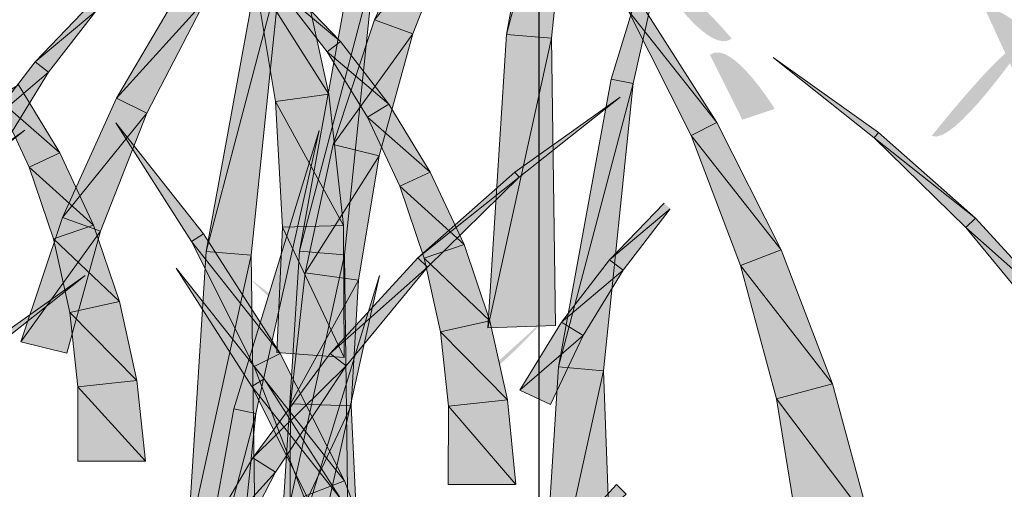
# Model space of a CAD drawing. Extents: x 0 to 222, y -8 to 280.
# Drawn here: x 166 to 170, y 214 to 216 of the extents above; entities that cross this region are included whole.
import ezdxf

# ---------------------------------------------------------------- set-up
doc = ezdxf.new("R2010")
doc.units = 0
doc.header["$LTSCALE"] = 10
doc.header["$MEASUREMENT"] = 0
doc.layers.add('CADdetails-1-ANNO', color=41, linetype='CONTINUOUS', lineweight=5)
doc.layers.add('CADdetails-2-HATCH', color=8, linetype='CONTINUOUS', lineweight=5)
doc.styles.add('CADdetails-DIMENSIONS', font='ARIALN.TTF', dxfattribs={"height": 2.38})
doc.dimstyles.new('CADdetails-LEADER', dxfattribs={"dimtxt": 2.38, "dimasz": 2.38, "dimexe": 0.5, "dimexo": 1.5, "dimgap": 1, "dimtad": 0, "dimzin": 0, "dimdsep": 46, "dimtxsty": 'CADdetails-DIMENSIONS', "dimcen": 1, "dimclrd": 256, "dimclre": 256, "dimclrt": 256, "dimadec": 0, "dimazin": 0, "dimtfac": 1, "dimtdec": 4, "dimtofl": 0, "dimtmove": 0, "dimatfit": 3, "dimfxl": 1, "dimtolj": 1, "dimtzin": 0, "dimarcsym": 0})

msp = doc.modelspace()

# ---------------------------------------------------------------- hatches: boundary and pattern name
at = {"layer": 'CADdetails-2-HATCH'}
h = msp.add_hatch(color=256, dxfattribs=at)
h.dxf.hatch_style = 2
h.paths.add_polyline_path([(168.1603, 217.1047), (167.9054, 215.708), (168.268, 217.0831)])
h = msp.add_hatch(color=256, dxfattribs=at)
h.dxf.hatch_style = 2
h.paths.add_polyline_path([(168.268, 217.0831), (167.9054, 215.708), (168.1237, 215.6897)])
h = msp.add_hatch(color=256, dxfattribs=at)
h.dxf.hatch_style = 2
h.paths.add_polyline_path([(168.4126, 215.4917), (168.5203, 215.4701), (168.8272, 216.843)])
h = msp.add_hatch(color=256, dxfattribs=at)
h.dxf.hatch_style = 2
h.paths.add_polyline_path([(167.266, 215.7786), (167.6762, 216.2848), (167.5282, 216.3565)])
h = msp.add_hatch(color=256, dxfattribs=at)
h.dxf.hatch_style = 2
h.paths.add_polyline_path([(167.266, 215.7786), (167.4513, 215.7116), (167.6762, 216.2848)])
h = msp.add_hatch(color=256, dxfattribs=at)
h.dxf.hatch_style = 2
h.paths.add_polyline_path([(166.4501, 214.6551), (166.8126, 216.0299), (166.705, 216.0518)])
h = msp.add_hatch(color=256, dxfattribs=at)
h.dxf.hatch_style = 2
h.paths.add_polyline_path([(166.4501, 214.6551), (166.6684, 214.6368), (166.8126, 216.0299)])
h = msp.add_hatch(color=256, dxfattribs=at)
h.dxf.hatch_style = 2
h.paths.add_polyline_path([(167.0452, 215.4181), (166.6863, 215.9861), (166.909, 216.041)])
h = msp.add_hatch(color=256, dxfattribs=at)
h.dxf.hatch_style = 2
h.paths.add_polyline_path([(166.9016, 214.6575), (167.2642, 216.0326), (167.1565, 216.0542)])
h = msp.add_hatch(color=256, dxfattribs=at)
h.dxf.hatch_style = 2
h.paths.add_polyline_path([(166.9016, 214.6575), (167.1199, 214.6392), (167.2642, 216.0326)])
h = msp.add_hatch(color=256, dxfattribs=at)
h.dxf.hatch_style = 2
h.paths.add_polyline_path([(167.0452, 215.4181), (166.7852, 215.3822), (166.6863, 215.9861)])
h = msp.add_hatch(color=256, dxfattribs=at)
h.dxf.hatch_style = 2
edge = h.paths.add_edge_path()
edge.add_spline(control_points=[(168.9978, 215.6874), (168.8919, 215.6092), (168.6819, 215.9236), (168.6819, 215.9236), (168.7607, 215.9764), (168.9978, 215.6874), (168.9978, 215.6874)], knot_values=[0, 0, 0, 0, 1, 1, 1, 2, 2, 2, 2], degree=3, periodic=0)
h = msp.add_hatch(color=256, dxfattribs=at)
h.dxf.hatch_style = 2
h.paths.add_polyline_path([(166.0147, 215.3987), (166.4468, 215.8744), (166.3347, 215.944)])
h = msp.add_hatch(color=256, dxfattribs=at)
h.dxf.hatch_style = 2
h.paths.add_polyline_path([(167.1016, 215.6741), (166.8079, 215.9202), (166.8372, 215.9488)])
h = msp.add_hatch(color=256, dxfattribs=at)
h.dxf.hatch_style = 2
h.paths.add_polyline_path([(167.1016, 215.6741), (167.0371, 215.6239), (166.8079, 215.9202)])
h = msp.add_hatch(color=256, dxfattribs=at)
h.dxf.hatch_style = 2
h.paths.add_polyline_path([(166.0147, 215.3987), (166.1619, 215.3266), (166.4468, 215.8744)])
h = msp.add_hatch(color=256, dxfattribs=at)
h.dxf.hatch_style = 2
edge = h.paths.add_edge_path()
edge.add_spline(control_points=[(170.571, 215.5568), (170.571, 215.5568), (170.3881, 215.4787), (170.3881, 215.4787), (170.3881, 215.4787), (170.2309, 215.8192), (170.2309, 215.8192), (170.335, 215.8721), (170.571, 215.5568), (170.571, 215.5568)], knot_values=[0, 0, 0, 0, 1, 1, 1, 2, 2, 2, 3, 3, 3, 3], degree=3, periodic=0)
h = msp.add_hatch(color=256, dxfattribs=at)
h.dxf.hatch_style = 2
h.paths.add_polyline_path([(165.6203, 215.5754), (165.9147, 215.8215), (165.8847, 215.8501)])
h = msp.add_hatch(color=256, dxfattribs=at)
h.dxf.hatch_style = 2
h.paths.add_polyline_path([(165.6203, 215.5754), (165.6854, 215.5252), (165.9147, 215.8215)])
h = msp.add_hatch(color=256, dxfattribs=at)
h.dxf.hatch_style = 2
h.paths.add_polyline_path([(168.926, 215.2815), (168.4961, 215.8242), (168.5554, 215.862)])
h = msp.add_hatch(color=256, dxfattribs=at)
h.dxf.hatch_style = 2
h.paths.add_polyline_path([(168.926, 215.2815), (168.8008, 215.2185), (168.4961, 215.8242)])
h = msp.add_hatch(color=256, dxfattribs=at)
h.dxf.hatch_style = 2
h.paths.add_polyline_path([(167.0653, 215.1748), (167.4513, 215.7116), (167.266, 215.7786)])
h = msp.add_hatch(color=256, dxfattribs=at)
h.dxf.hatch_style = 2
h.paths.add_polyline_path([(167.336, 215.3701), (167.0371, 215.6239), (167.1016, 215.6741)])
h = msp.add_hatch(color=256, dxfattribs=at)
h.dxf.hatch_style = 2
h.paths.add_polyline_path([(167.0653, 215.1748), (167.2887, 215.1198), (167.4513, 215.7116)])
h = msp.add_hatch(color=256, dxfattribs=at)
h.dxf.hatch_style = 2
h.paths.add_polyline_path([(167.8146, 214.2849), (168.1237, 215.6897), (167.9054, 215.708)])
h = msp.add_hatch(color=256, dxfattribs=at)
h.dxf.hatch_style = 2
h.paths.add_polyline_path([(167.8146, 214.2849), (168.1427, 214.2955), (168.1237, 215.6897)])
h = msp.add_hatch(color=256, dxfattribs=at)
h.dxf.hatch_style = 2
edge = h.paths.add_edge_path()
edge.add_spline(control_points=[(169.2063, 215.3468), (169.2063, 215.3468), (169.0491, 215.294), (169.0491, 215.294), (169.0491, 215.294), (168.8919, 215.6092), (168.8919, 215.6092), (168.9978, 215.6874), (169.2063, 215.3468), (169.2063, 215.3468)], knot_values=[0, 0, 0, 0, 1, 1, 1, 2, 2, 2, 3, 3, 3, 3], degree=3, periodic=0)
h = msp.add_hatch(color=256, dxfattribs=at)
h.dxf.hatch_style = 2
edge = h.paths.add_edge_path()
edge.add_spline(control_points=[(169.9678, 215.216), (170.0722, 215.1632), (170.4138, 215.6621), (170.4138, 215.6621), (170.3614, 215.7138), (169.9678, 215.216), (169.9678, 215.216)], knot_values=[0, 0, 0, 0, 1, 1, 1, 2, 2, 2, 2], degree=3, periodic=0)
h = msp.add_hatch(color=256, dxfattribs=at)
h.dxf.hatch_style = 2
h.paths.add_polyline_path([(167.336, 215.3701), (167.2312, 215.3061), (167.0371, 215.6239)])
h = msp.add_hatch(color=256, dxfattribs=at)
h.dxf.hatch_style = 2
h.paths.add_polyline_path([(169.709, 215.2324), (169.6878, 215.2072), (169.1985, 215.5954)])
h = msp.add_hatch(color=256, dxfattribs=at)
h.dxf.hatch_style = 2
h.paths.add_polyline_path([(165.3866, 215.2718), (165.6854, 215.5252), (165.6203, 215.5754)])
h = msp.add_hatch(color=256, dxfattribs=at)
h.dxf.hatch_style = 2
h.paths.add_polyline_path([(165.3866, 215.2718), (165.4914, 215.2077), (165.6854, 215.5252)])
h = msp.add_hatch(color=256, dxfattribs=at)
h.dxf.hatch_style = 2
h.paths.add_polyline_path([(168.1577, 214.095), (168.5203, 215.4701), (168.4126, 215.4917)])
h = msp.add_hatch(color=256, dxfattribs=at)
h.dxf.hatch_style = 2
h.paths.add_polyline_path([(165.7396, 215.1341), (165.4342, 215.3996), (165.5397, 215.4637)])
h = msp.add_hatch(color=256, dxfattribs=at)
h.dxf.hatch_style = 2
h.paths.add_polyline_path([(168.1577, 214.095), (168.376, 214.0767), (168.5203, 215.4701)])
h = msp.add_hatch(color=256, dxfattribs=at)
h.dxf.hatch_style = 2
h.paths.add_polyline_path([(165.7396, 215.1341), (165.591, 215.0645), (165.4342, 215.3996)])
h = msp.add_hatch(color=256, dxfattribs=at)
h.dxf.hatch_style = 2
h.paths.add_polyline_path([(165.7525, 214.8208), (166.1619, 215.3266), (166.0147, 215.3987)])
h = msp.add_hatch(color=256, dxfattribs=at)
h.dxf.hatch_style = 2
h.paths.add_polyline_path([(167.1155, 214.782), (166.7852, 215.3822), (167.0452, 215.4181)])
h = msp.add_hatch(color=256, dxfattribs=at)
h.dxf.hatch_style = 2
h.paths.add_polyline_path([(167.9461, 215.0406), (167.9673, 215.0153), (168.4566, 215.4031)])
h = msp.add_hatch(color=256, dxfattribs=at)
h.dxf.hatch_style = 2
h.paths.add_polyline_path([(167.1155, 214.782), (166.8203, 214.7725), (166.7852, 215.3822)])
h = msp.add_hatch(color=256, dxfattribs=at)
h.dxf.hatch_style = 2
h.paths.add_polyline_path([(167.5366, 215.0406), (167.2312, 215.3061), (167.336, 215.3701)])
h = msp.add_hatch(color=256, dxfattribs=at)
h.dxf.hatch_style = 2
h.paths.add_polyline_path([(165.7525, 214.8208), (165.937, 214.7538), (166.1619, 215.3266)])
h = msp.add_hatch(color=256, dxfattribs=at)
h.dxf.hatch_style = 2
h.paths.add_polyline_path([(167.5366, 215.0406), (167.388, 214.9713), (167.2312, 215.3061)])
h = msp.add_hatch(color=256, dxfattribs=at)
h.dxf.hatch_style = 2
h.paths.add_polyline_path([(165.0607, 214.88), (165.0812, 214.8551), (165.5705, 215.2429)])
h = msp.add_hatch(color=256, dxfattribs=at)
h.dxf.hatch_style = 2
h.paths.add_polyline_path([(166.4376, 214.7415), (166.3783, 214.7038), (166.0114, 215.2788)])
h = msp.add_hatch(color=256, dxfattribs=at)
h.dxf.hatch_style = 2
h.paths.add_polyline_path([(169.2381, 214.663), (168.8008, 215.2185), (168.926, 215.2815)])
h = msp.add_hatch(color=256, dxfattribs=at)
h.dxf.hatch_style = 2
h.paths.add_polyline_path([(166.5834, 213.8912), (166.6903, 213.8692), (166.9979, 215.2425)])
h = msp.add_hatch(color=256, dxfattribs=at)
h.dxf.hatch_style = 2
h.paths.add_polyline_path([(169.2381, 214.663), (169.041, 214.5879), (168.8008, 215.2185)])
h = msp.add_hatch(color=256, dxfattribs=at)
h.dxf.hatch_style = 2
h.paths.add_polyline_path([(170.1792, 214.8168), (169.6878, 215.2072), (169.709, 215.2324)])
h = msp.add_hatch(color=256, dxfattribs=at)
h.dxf.hatch_style = 2
h.paths.add_polyline_path([(170.1792, 214.8168), (170.1323, 214.7714), (169.6878, 215.2072)])
h = msp.add_hatch(color=256, dxfattribs=at)
h.dxf.hatch_style = 2
h.paths.add_polyline_path([(166.9291, 214.5515), (167.2887, 215.1198), (167.0653, 215.1748)])
h = msp.add_hatch(color=256, dxfattribs=at)
h.dxf.hatch_style = 2
h.paths.add_polyline_path([(165.9037, 214.7826), (165.591, 215.0645), (165.7396, 215.1341)])
h = msp.add_hatch(color=256, dxfattribs=at)
h.dxf.hatch_style = 2
h.paths.add_polyline_path([(166.9291, 214.5515), (167.1891, 214.5156), (167.2887, 215.1198)])
h = msp.add_hatch(color=256, dxfattribs=at)
h.dxf.hatch_style = 2
h.paths.add_polyline_path([(165.9037, 214.7826), (165.7104, 214.7166), (165.591, 215.0645)])
h = msp.add_hatch(color=256, dxfattribs=at)
h.dxf.hatch_style = 2
h.paths.add_polyline_path([(167.7, 214.6894), (167.388, 214.9713), (167.5366, 215.0406)])
h = msp.add_hatch(color=256, dxfattribs=at)
h.dxf.hatch_style = 2
h.paths.add_polyline_path([(167.4759, 214.6249), (167.9673, 215.0153), (167.9461, 215.0406)])
h = msp.add_hatch(color=256, dxfattribs=at)
h.dxf.hatch_style = 2
h.paths.add_polyline_path([(167.4759, 214.6249), (167.5227, 214.5791), (167.9673, 215.0153)])
h = msp.add_hatch(color=256, dxfattribs=at)
h.dxf.hatch_style = 2
h.paths.add_polyline_path([(167.7, 214.6894), (167.5066, 214.6231), (167.388, 214.9713)])
h = msp.add_hatch(color=256, dxfattribs=at)
h.dxf.hatch_style = 2
h.paths.add_polyline_path([(168.6708, 214.8902), (168.4057, 214.6152), (168.7001, 214.8617)])
h = msp.add_hatch(color=256, dxfattribs=at)
h.dxf.hatch_style = 2
h.paths.add_polyline_path([(168.7001, 214.8617), (168.4057, 214.6152), (168.4708, 214.565)])
h = msp.add_hatch(color=256, dxfattribs=at)
h.dxf.hatch_style = 2
h.paths.add_polyline_path([(165.5518, 214.2169), (165.937, 214.7538), (165.7525, 214.8208)])
h = msp.add_hatch(color=256, dxfattribs=at)
h.dxf.hatch_style = 2
h.paths.add_polyline_path([(170.604, 214.3528), (170.1323, 214.7714), (170.1792, 214.8168)])
h = msp.add_hatch(color=256, dxfattribs=at)
h.dxf.hatch_style = 2
h.paths.add_polyline_path([(166.029, 214.413), (165.7104, 214.7166), (165.9037, 214.7826)])
h = msp.add_hatch(color=256, dxfattribs=at)
h.dxf.hatch_style = 2
h.paths.add_polyline_path([(167.1184, 214.1408), (166.7918, 214.1646), (166.8203, 214.7725)])
h = msp.add_hatch(color=256, dxfattribs=at)
h.dxf.hatch_style = 2
h.paths.add_polyline_path([(167.1184, 214.1408), (166.8203, 214.7725), (167.1155, 214.782)])
h = msp.add_hatch(color=256, dxfattribs=at)
h.dxf.hatch_style = 2
h.paths.add_polyline_path([(170.604, 214.3528), (170.5271, 214.2924), (170.1323, 214.7714)])
h = msp.add_hatch(color=256, dxfattribs=at)
h.dxf.hatch_style = 2
h.paths.add_polyline_path([(165.5518, 214.2169), (165.7744, 214.1616), (165.937, 214.7538)])
h = msp.add_hatch(color=256, dxfattribs=at)
h.dxf.hatch_style = 2
h.paths.add_polyline_path([(166.809, 214.1611), (166.3783, 214.7038), (166.4376, 214.7415)])
h = msp.add_hatch(color=256, dxfattribs=at)
h.dxf.hatch_style = 2
h.paths.add_polyline_path([(166.029, 214.413), (165.7895, 214.3596), (165.7104, 214.7166)])
h = msp.add_hatch(color=256, dxfattribs=at)
h.dxf.hatch_style = 2
h.paths.add_polyline_path([(166.809, 214.1611), (166.683, 214.0977), (166.3783, 214.7038)])
h = msp.add_hatch(color=256, dxfattribs=at)
h.dxf.hatch_style = 2
h.paths.add_polyline_path([(167.8252, 214.3195), (167.5066, 214.6231), (167.7, 214.6894)])
h = msp.add_hatch(color=256, dxfattribs=at)
h.dxf.hatch_style = 2
h.paths.add_polyline_path([(166.3593, 213.2317), (166.6684, 214.6368), (166.4501, 214.6551)])
h = msp.add_hatch(color=256, dxfattribs=at)
h.dxf.hatch_style = 2
h.paths.add_polyline_path([(166.3593, 213.2317), (166.6867, 213.2426), (166.6684, 214.6368)])
h = msp.add_hatch(color=256, dxfattribs=at)
h.dxf.hatch_style = 2
h.paths.add_polyline_path([(166.8115, 213.2344), (167.1199, 214.6392), (166.9016, 214.6575)])
h = msp.add_hatch(color=256, dxfattribs=at)
h.dxf.hatch_style = 2
h.paths.add_polyline_path([(166.8115, 213.2344), (167.1389, 213.245), (167.1199, 214.6392)])
h = msp.add_hatch(color=256, dxfattribs=at)
h.dxf.hatch_style = 2
h.paths.add_polyline_path([(167.0503, 214.1609), (167.5227, 214.5791), (167.4759, 214.6249)])
h = msp.add_hatch(color=256, dxfattribs=at)
h.dxf.hatch_style = 2
h.paths.add_polyline_path([(167.8252, 214.3195), (167.5857, 214.266), (167.5066, 214.6231)])
h = msp.add_hatch(color=256, dxfattribs=at)
h.dxf.hatch_style = 2
h.paths.add_polyline_path([(169.4871, 214.013), (169.041, 214.5879), (169.2381, 214.663)])
h = msp.add_hatch(color=256, dxfattribs=at)
h.dxf.hatch_style = 2
h.paths.add_polyline_path([(166.7302, 214.0379), (166.6709, 214.0001), (166.304, 214.5747)])
h = msp.add_hatch(color=256, dxfattribs=at)
h.dxf.hatch_style = 2
h.paths.add_polyline_path([(167.0503, 214.1609), (167.128, 214.1005), (167.5227, 214.5791)])
h = msp.add_hatch(color=256, dxfattribs=at)
h.dxf.hatch_style = 2
h.paths.add_polyline_path([(168.172, 214.3116), (168.4708, 214.565), (168.4057, 214.6152)])
h = msp.add_hatch(color=256, dxfattribs=at)
h.dxf.hatch_style = 2
h.paths.add_polyline_path([(169.4871, 214.013), (169.2154, 213.9397), (169.041, 214.5879)])
h = msp.add_hatch(color=256, dxfattribs=at)
h.dxf.hatch_style = 2
h.paths.add_polyline_path([(165.3533, 214.1763), (165.3738, 214.151), (165.8631, 214.5388)])
h = msp.add_hatch(color=256, dxfattribs=at)
h.dxf.hatch_style = 2
h.paths.add_polyline_path([(166.8588, 213.9157), (167.1891, 214.5156), (166.9291, 214.5515)])
h = msp.add_hatch(color=256, dxfattribs=at)
h.dxf.hatch_style = 2
h.paths.add_polyline_path([(166.876, 213.1872), (166.9829, 213.1656), (167.2906, 214.5385)])
h = msp.add_hatch(color=256, dxfattribs=at)
h.dxf.hatch_style = 2
h.paths.add_polyline_path([(168.172, 214.3116), (168.2768, 214.2475), (168.4708, 214.565)])
h = msp.add_hatch(color=256, dxfattribs=at)
h.dxf.hatch_style = 2
edge = h.paths.add_edge_path()
edge.add_spline(control_points=[(166.9767, 214.2872), (166.925, 214.2608), (166.6609, 214.5235), (166.6609, 214.5235), (166.6609, 214.5235), (166.9767, 214.2872), (166.9767, 214.2872)], knot_values=[0, 0, 0, 0, 1, 1, 1, 2, 2, 2, 2], degree=3, periodic=0)
h = msp.add_hatch(color=256, dxfattribs=at)
h.dxf.hatch_style = 2
h.paths.add_polyline_path([(166.8588, 213.9157), (167.1532, 213.9062), (167.1891, 214.5156)])
h = msp.add_hatch(color=256, dxfattribs=at)
h.dxf.hatch_style = 2
h.paths.add_polyline_path([(166.1132, 214.0296), (165.7895, 214.3596), (166.029, 214.413)])
h = msp.add_hatch(color=256, dxfattribs=at)
h.dxf.hatch_style = 2
h.paths.add_polyline_path([(166.1132, 214.0296), (165.8283, 213.9981), (165.7895, 214.3596)])
h = msp.add_hatch(color=256, dxfattribs=at)
h.dxf.hatch_style = 2
edge = h.paths.add_edge_path()
edge.add_spline(control_points=[(167.8159, 214.0772), (167.8427, 214.0508), (168.1054, 214.3399), (168.1054, 214.3399), (168.1054, 214.3399), (167.8159, 214.0772), (167.8159, 214.0772)], knot_values=[0, 0, 0, 0, 1, 1, 1, 2, 2, 2, 2], degree=3, periodic=0)
h = msp.add_hatch(color=256, dxfattribs=at)
h.dxf.hatch_style = 2
h.paths.add_polyline_path([(167.9102, 213.9361), (167.5857, 214.266), (167.8252, 214.3195)])
h = msp.add_hatch(color=256, dxfattribs=at)
h.dxf.hatch_style = 2
h.paths.add_polyline_path([(167.9713, 213.982), (168.2768, 214.2475), (168.172, 214.3116)])
h = msp.add_hatch(color=256, dxfattribs=at)
h.dxf.hatch_style = 2
h.paths.add_polyline_path([(167.9102, 213.9361), (167.6253, 213.9046), (167.5857, 214.266)])
h = msp.add_hatch(color=256, dxfattribs=at)
h.dxf.hatch_style = 2
h.paths.add_polyline_path([(167.9713, 213.982), (168.12, 213.9124), (168.2768, 214.2475)])
h = msp.add_hatch(color=256, dxfattribs=at)
h.dxf.hatch_style = 2
h.paths.add_polyline_path([(166.6753, 213.6537), (167.128, 214.1005), (167.0503, 214.1609)])
h = msp.add_hatch(color=256, dxfattribs=at)
h.dxf.hatch_style = 2
h.paths.add_polyline_path([(167.1203, 213.5426), (166.683, 214.0977), (166.809, 214.1611)])
h = msp.add_hatch(color=256, dxfattribs=at)
h.dxf.hatch_style = 2
h.paths.add_polyline_path([(166.6753, 213.6537), (166.7866, 213.5841), (167.128, 214.1005)])
h = msp.add_hatch(color=256, dxfattribs=at)
h.dxf.hatch_style = 2
h.paths.add_polyline_path([(167.1203, 213.5426), (166.9232, 213.4671), (166.683, 214.0977)])
h = msp.add_hatch(color=256, dxfattribs=at)
h.dxf.hatch_style = 2
h.paths.add_polyline_path([(168.0669, 212.6715), (168.376, 214.0767), (168.1577, 214.095)])
h = msp.add_hatch(color=256, dxfattribs=at)
h.dxf.hatch_style = 2
h.paths.add_polyline_path([(168.0669, 212.6715), (168.4273, 212.6825), (168.376, 214.0767)])
h = msp.add_hatch(color=256, dxfattribs=at)
h.dxf.hatch_style = 2
h.paths.add_polyline_path([(166.1557, 213.6374), (165.8283, 213.9981), (166.1132, 214.0296)])
h = msp.add_hatch(color=256, dxfattribs=at)
h.dxf.hatch_style = 2
h.paths.add_polyline_path([(167.1016, 213.4571), (166.6709, 214.0001), (166.7302, 214.0379)])
h = msp.add_hatch(color=256, dxfattribs=at)
h.dxf.hatch_style = 2
h.paths.add_polyline_path([(169.6687, 213.3373), (169.2154, 213.9397), (169.4871, 214.013)])
h = msp.add_hatch(color=256, dxfattribs=at)
h.dxf.hatch_style = 2
h.paths.add_polyline_path([(166.1557, 213.6374), (165.8275, 213.6374), (165.8283, 213.9981)])
h = msp.add_hatch(color=256, dxfattribs=at)
h.dxf.hatch_style = 2
h.paths.add_polyline_path([(167.1016, 213.4571), (166.9756, 213.3941), (166.6709, 214.0001)])
h = msp.add_hatch(color=256, dxfattribs=at)
h.dxf.hatch_style = 2
h.paths.add_polyline_path([(166.8551, 213.2745), (167.1532, 213.9062), (166.8588, 213.9157)])
h = msp.add_hatch(color=256, dxfattribs=at)
h.dxf.hatch_style = 2
h.paths.add_polyline_path([(166.8551, 213.2745), (167.1825, 213.2983), (167.1532, 213.9062)])
h = msp.add_hatch(color=256, dxfattribs=at)
h.dxf.hatch_style = 2
h.paths.add_polyline_path([(167.9505, 213.5244), (167.6253, 213.9046), (167.9102, 213.9361)])
h = msp.add_hatch(color=256, dxfattribs=at)
h.dxf.hatch_style = 2
h.paths.add_polyline_path([(169.6687, 213.3373), (169.3223, 213.2805), (169.2154, 213.9397)])
h = msp.add_hatch(color=256, dxfattribs=at)
h.dxf.hatch_style = 2
h.paths.add_polyline_path([(166.3285, 212.4945), (166.6903, 213.8692), (166.5834, 213.8912)])
h = msp.add_hatch(color=256, dxfattribs=at)
h.dxf.hatch_style = 2
h.paths.add_polyline_path([(166.3285, 212.4945), (166.5468, 212.4762), (166.6903, 213.8692)])
h = msp.add_hatch(color=256, dxfattribs=at)
h.dxf.hatch_style = 2
h.paths.add_polyline_path([(167.9505, 213.5244), (167.6223, 213.5244), (167.6253, 213.9046)])
h = msp.add_hatch(color=256, dxfattribs=at)
h.dxf.hatch_style = 2
h.paths.add_polyline_path([(166.3545, 213.1081), (166.7866, 213.5841), (166.6753, 213.6537)])
h = msp.add_hatch(color=256, dxfattribs=at)
h.dxf.hatch_style = 2
h.paths.add_polyline_path([(166.3545, 213.1081), (166.5025, 213.0363), (166.7866, 213.5841)])
h = msp.add_hatch(color=256, dxfattribs=at)
h.dxf.hatch_style = 2
h.paths.add_polyline_path([(167.3693, 212.8925), (166.9232, 213.4671), (167.1203, 213.5426)])
h = msp.add_hatch(color=256, dxfattribs=at)
h.dxf.hatch_style = 2
h.paths.add_polyline_path([(168.0138, 213.0603), (168.4862, 213.4788), (168.4394, 213.5246)])

# ---------------------------------------------------------------- linework, layer by layer
at = {"layer": 'CADdetails-2-HATCH', "lineweight": 0}
for points in [[(168.1603, 217.1047), (167.9054, 215.708), (168.268, 217.0831)], [(168.268, 217.0831), (167.9054, 215.708), (168.1237, 215.6897), (168.268, 217.0831)], [(168.4126, 215.4917), (168.5203, 215.4701), (168.8272, 216.843), (168.4126, 215.4917)], [(167.266, 215.7786), (167.6762, 216.2848), (167.5282, 216.3565), (167.266, 215.7786)], [(167.266, 215.7786), (167.4513, 215.7116), (167.6762, 216.2848), (167.266, 215.7786)], [(166.4501, 214.6551), (166.8126, 216.0299), (166.705, 216.0518), (166.4501, 214.6551)], [(166.4501, 214.6551), (166.6684, 214.6368), (166.8126, 216.0299), (166.4501, 214.6551)], [(167.0452, 215.4181), (166.6863, 215.9861), (166.909, 216.041), (167.0452, 215.4181)], [(166.9016, 214.6575), (167.2642, 216.0326), (167.1565, 216.0542), (166.9016, 214.6575)], [(166.9016, 214.6575), (167.1199, 214.6392), (167.2642, 216.0326), (166.9016, 214.6575)], [(167.0452, 215.4181), (166.7852, 215.3822), (166.6863, 215.9861), (167.0452, 215.4181)], [(166.0147, 215.3987), (166.4468, 215.8744), (166.3347, 215.944), (166.0147, 215.3987)], [(167.1016, 215.6741), (166.8079, 215.9202), (166.8372, 215.9488), (167.1016, 215.6741)], [(167.1016, 215.6741), (167.0371, 215.6239), (166.8079, 215.9202), (167.1016, 215.6741)], [(166.0147, 215.3987), (166.1619, 215.3266), (166.4468, 215.8744), (166.0147, 215.3987)], [(165.6203, 215.5754), (165.9147, 215.8215), (165.8847, 215.8501), (165.6203, 215.5754)], [(165.6203, 215.5754), (165.6854, 215.5252), (165.9147, 215.8215), (165.6203, 215.5754)], [(168.926, 215.2815), (168.4961, 215.8242), (168.5554, 215.862), (168.926, 215.2815)], [(168.926, 215.2815), (168.8008, 215.2185), (168.4961, 215.8242), (168.926, 215.2815)], [(167.0653, 215.1748), (167.4513, 215.7116), (167.266, 215.7786), (167.0653, 215.1748)], [(167.336, 215.3701), (167.0371, 215.6239), (167.1016, 215.6741), (167.336, 215.3701)], [(167.0653, 215.1748), (167.2887, 215.1198), (167.4513, 215.7116), (167.0653, 215.1748)], [(167.8146, 214.2849), (168.1237, 215.6897), (167.9054, 215.708), (167.8146, 214.2849)], [(167.8146, 214.2849), (168.1427, 214.2955), (168.1237, 215.6897), (167.8146, 214.2849)], [(167.336, 215.3701), (167.2312, 215.3061), (167.0371, 215.6239), (167.336, 215.3701)], [(169.709, 215.2324), (169.6878, 215.2072), (169.1985, 215.5954), (169.709, 215.2324)], [(165.3866, 215.2718), (165.6854, 215.5252), (165.6203, 215.5754), (165.3866, 215.2718)], [(165.3866, 215.2718), (165.4914, 215.2077), (165.6854, 215.5252), (165.3866, 215.2718)], [(168.1577, 214.095), (168.5203, 215.4701), (168.4126, 215.4917), (168.1577, 214.095)], [(165.7396, 215.1341), (165.4342, 215.3996), (165.5397, 215.4637), (165.7396, 215.1341)], [(168.1577, 214.095), (168.376, 214.0767), (168.5203, 215.4701), (168.1577, 214.095)], [(165.7396, 215.1341), (165.591, 215.0645), (165.4342, 215.3996), (165.7396, 215.1341)], [(165.7525, 214.8208), (166.1619, 215.3266), (166.0147, 215.3987), (165.7525, 214.8208)], [(167.1155, 214.782), (166.7852, 215.3822), (167.0452, 215.4181), (167.1155, 214.782)], [(167.9461, 215.0406), (167.9673, 215.0153), (168.4566, 215.4031), (167.9461, 215.0406)], [(167.1155, 214.782), (166.8203, 214.7725), (166.7852, 215.3822), (167.1155, 214.782)], [(167.5366, 215.0406), (167.2312, 215.3061), (167.336, 215.3701), (167.5366, 215.0406)], [(165.7525, 214.8208), (165.937, 214.7538), (166.1619, 215.3266), (165.7525, 214.8208)], [(167.5366, 215.0406), (167.388, 214.9713), (167.2312, 215.3061), (167.5366, 215.0406)], [(165.0607, 214.88), (165.0812, 214.8551), (165.5705, 215.2429), (165.0607, 214.88)], [(166.4376, 214.7415), (166.3783, 214.7038), (166.0114, 215.2788), (166.4376, 214.7415)], [(169.2381, 214.663), (168.8008, 215.2185), (168.926, 215.2815), (169.2381, 214.663)], [(166.5834, 213.8912), (166.6903, 213.8692), (166.9979, 215.2425), (166.5834, 213.8912)], [(169.2381, 214.663), (169.041, 214.5879), (168.8008, 215.2185), (169.2381, 214.663)], [(170.1792, 214.8168), (169.6878, 215.2072), (169.709, 215.2324), (170.1792, 214.8168)], [(170.1792, 214.8168), (170.1323, 214.7714), (169.6878, 215.2072), (170.1792, 214.8168)], [(166.9291, 214.5515), (167.2887, 215.1198), (167.0653, 215.1748), (166.9291, 214.5515)], [(165.9037, 214.7826), (165.591, 215.0645), (165.7396, 215.1341), (165.9037, 214.7826)], [(166.9291, 214.5515), (167.1891, 214.5156), (167.2887, 215.1198), (166.9291, 214.5515)], [(165.9037, 214.7826), (165.7104, 214.7166), (165.591, 215.0645), (165.9037, 214.7826)], [(167.7, 214.6894), (167.388, 214.9713), (167.5366, 215.0406), (167.7, 214.6894)], [(167.4759, 214.6249), (167.9673, 215.0153), (167.9461, 215.0406), (167.4759, 214.6249)], [(167.4759, 214.6249), (167.5227, 214.5791), (167.9673, 215.0153), (167.4759, 214.6249)], [(167.7, 214.6894), (167.5066, 214.6231), (167.388, 214.9713), (167.7, 214.6894)], [(168.6708, 214.8902), (168.4057, 214.6152), (168.7001, 214.8617)], [(168.7001, 214.8617), (168.4057, 214.6152), (168.4708, 214.565), (168.7001, 214.8617)], [(165.5518, 214.2169), (165.937, 214.7538), (165.7525, 214.8208), (165.5518, 214.2169)], [(170.604, 214.3528), (170.1323, 214.7714), (170.1792, 214.8168), (170.604, 214.3528)], [(166.029, 214.413), (165.7104, 214.7166), (165.9037, 214.7826), (166.029, 214.413)], [(167.1184, 214.1408), (166.7918, 214.1646), (166.8203, 214.7725), (167.1184, 214.1408)], [(167.1184, 214.1408), (166.8203, 214.7725), (167.1155, 214.782), (167.1184, 214.1408)], [(170.604, 214.3528), (170.5271, 214.2924), (170.1323, 214.7714), (170.604, 214.3528)], [(165.5518, 214.2169), (165.7744, 214.1616), (165.937, 214.7538), (165.5518, 214.2169)], [(166.809, 214.1611), (166.3783, 214.7038), (166.4376, 214.7415), (166.809, 214.1611)], [(166.029, 214.413), (165.7895, 214.3596), (165.7104, 214.7166), (166.029, 214.413)], [(166.809, 214.1611), (166.683, 214.0977), (166.3783, 214.7038), (166.809, 214.1611)], [(167.8252, 214.3195), (167.5066, 214.6231), (167.7, 214.6894), (167.8252, 214.3195)], [(166.3593, 213.2317), (166.6684, 214.6368), (166.4501, 214.6551), (166.3593, 213.2317)], [(166.3593, 213.2317), (166.6867, 213.2426), (166.6684, 214.6368), (166.3593, 213.2317)], [(166.8115, 213.2344), (167.1199, 214.6392), (166.9016, 214.6575), (166.8115, 213.2344)], [(166.8115, 213.2344), (167.1389, 213.245), (167.1199, 214.6392), (166.8115, 213.2344)], [(167.0503, 214.1609), (167.5227, 214.5791), (167.4759, 214.6249), (167.0503, 214.1609)], [(167.8252, 214.3195), (167.5857, 214.266), (167.5066, 214.6231), (167.8252, 214.3195)], [(169.4871, 214.013), (169.041, 214.5879), (169.2381, 214.663), (169.4871, 214.013)], [(166.7302, 214.0379), (166.6709, 214.0001), (166.304, 214.5747), (166.7302, 214.0379)], [(167.0503, 214.1609), (167.128, 214.1005), (167.5227, 214.5791), (167.0503, 214.1609)], [(168.172, 214.3116), (168.4708, 214.565), (168.4057, 214.6152), (168.172, 214.3116)], [(169.4871, 214.013), (169.2154, 213.9397), (169.041, 214.5879), (169.4871, 214.013)], [(165.3533, 214.1763), (165.3738, 214.151), (165.8631, 214.5388), (165.3533, 214.1763)], [(166.8588, 213.9157), (167.1891, 214.5156), (166.9291, 214.5515), (166.8588, 213.9157)], [(166.876, 213.1872), (166.9829, 213.1656), (167.2906, 214.5385), (166.876, 213.1872)], [(168.172, 214.3116), (168.2768, 214.2475), (168.4708, 214.565), (168.172, 214.3116)], [(166.8588, 213.9157), (167.1532, 213.9062), (167.1891, 214.5156), (166.8588, 213.9157)], [(166.1132, 214.0296), (165.7895, 214.3596), (166.029, 214.413), (166.1132, 214.0296)], [(166.1132, 214.0296), (165.8283, 213.9981), (165.7895, 214.3596), (166.1132, 214.0296)], [(167.9102, 213.9361), (167.5857, 214.266), (167.8252, 214.3195), (167.9102, 213.9361)], [(167.9713, 213.982), (168.2768, 214.2475), (168.172, 214.3116), (167.9713, 213.982)], [(167.9102, 213.9361), (167.6253, 213.9046), (167.5857, 214.266), (167.9102, 213.9361)], [(167.9713, 213.982), (168.12, 213.9124), (168.2768, 214.2475), (167.9713, 213.982)], [(166.6753, 213.6537), (167.128, 214.1005), (167.0503, 214.1609), (166.6753, 213.6537)], [(167.1203, 213.5426), (166.683, 214.0977), (166.809, 214.1611), (167.1203, 213.5426)], [(166.6753, 213.6537), (166.7866, 213.5841), (167.128, 214.1005), (166.6753, 213.6537)], [(167.1203, 213.5426), (166.9232, 213.4671), (166.683, 214.0977), (167.1203, 213.5426)], [(168.0669, 212.6715), (168.376, 214.0767), (168.1577, 214.095), (168.0669, 212.6715)], [(168.0669, 212.6715), (168.4273, 212.6825), (168.376, 214.0767), (168.0669, 212.6715)], [(166.1557, 213.6374), (165.8283, 213.9981), (166.1132, 214.0296), (166.1557, 213.6374)], [(167.1016, 213.4571), (166.6709, 214.0001), (166.7302, 214.0379), (167.1016, 213.4571)], [(169.6687, 213.3373), (169.2154, 213.9397), (169.4871, 214.013), (169.6687, 213.3373)], [(166.1557, 213.6374), (165.8275, 213.6374), (165.8283, 213.9981), (166.1557, 213.6374)], [(167.1016, 213.4571), (166.9756, 213.3941), (166.6709, 214.0001), (167.1016, 213.4571)], [(166.8551, 213.2745), (167.1532, 213.9062), (166.8588, 213.9157), (166.8551, 213.2745)], [(166.8551, 213.2745), (167.1825, 213.2983), (167.1532, 213.9062), (166.8551, 213.2745)], [(167.9505, 213.5244), (167.6253, 213.9046), (167.9102, 213.9361), (167.9505, 213.5244)], [(169.6687, 213.3373), (169.3223, 213.2805), (169.2154, 213.9397), (169.6687, 213.3373)], [(166.3285, 212.4945), (166.6903, 213.8692), (166.5834, 213.8912), (166.3285, 212.4945)], [(166.3285, 212.4945), (166.5468, 212.4762), (166.6903, 213.8692), (166.3285, 212.4945)], [(167.9505, 213.5244), (167.6223, 213.5244), (167.6253, 213.9046), (167.9505, 213.5244)], [(166.3545, 213.1081), (166.7866, 213.5841), (166.6753, 213.6537), (166.3545, 213.1081)], [(166.3545, 213.1081), (166.5025, 213.0363), (166.7866, 213.5841), (166.3545, 213.1081)], [(167.3693, 212.8925), (166.9232, 213.4671), (167.1203, 213.5426), (167.3693, 212.8925)], [(168.0138, 213.0603), (168.4862, 213.4788), (168.4394, 213.5246), (168.0138, 213.0603)]]:
    msp.add_lwpolyline(points, dxfattribs=at)

# ---------------------------------------------------------------- leaders
at = {"layer": 'CADdetails-1-ANNO', "annotation_type": 0, "has_hookline": 1, "hookline_direction": 1, "text_width": 29.4886, "horizontal_direction": (0, -1, 0)}
msp.add_leader([(168.0642, 208.8483), (168.0642, 213.9341), (168.0642, 226.4963)], dimstyle='CADdetails-LEADER', override={"dimgap": 1, "dimtad": 0}, dxfattribs=at)

doc.saveas('drawing.dxf')
